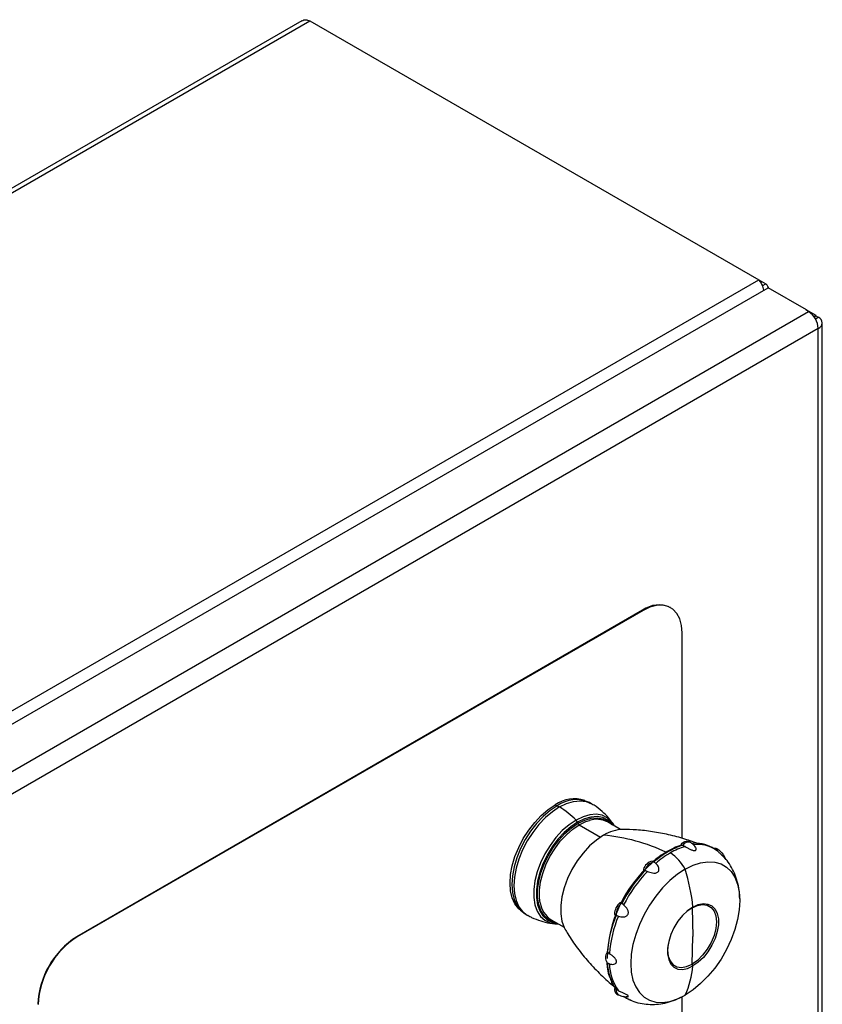
# Paper-space layout '_Isometric' of a CAD drawing. Units: inches. Extents: x -18.1 to 23, y -18.8 to 41.1.
# Drawn here: x 11.7 to 18.9, y 17.4 to 26.3 of the extents above; entities that cross this region are included whole.
import ezdxf

# ---------------------------------------------------------------- set-up
doc = ezdxf.new("R2010")
doc.units = ezdxf.units.IN
doc.header["$MEASUREMENT"] = 0

psp = doc.layouts.new('_Isometric')

# ---------------------------------------------------------------- linework, layer by layer
at = {"color": 7, "linetype": 'Continuous', "lineweight": 25}
for p, q in [((14.218, 26.333), (5.885, 21.5225)), ((5.9353, 21.5092), (14.2928, 26.3339)), ((14.2928, 26.3339), (18.3586, 23.9868)), ((10.0011, 19.1621), (18.3586, 23.9868)), ((10.1251, 19.1132), (18.4432, 23.9152)), ((18.3587, 23.9867), (18.4225, 23.9499)), ((18.3903, 23.9313), (18.4225, 23.9499)), ((18.7926, 23.7135), (18.4432, 23.9152)), ((10.5011, 18.9017), (18.8096, 23.6981)), ((18.7926, 23.7135), (18.7878, 23.7107)), ((18.8096, 23.6981), (18.7878, 23.7107)), ((18.7926, 23.7079), (18.7926, 23.7135)), ((18.7926, 23.7135), (18.8762, 23.6652)), ((18.8574, 23.6544), (18.8762, 23.6652)), ((18.8602, 23.6505), (18.8762, 23.6597)), ((18.8762, 23.6597), (18.8762, 23.6652)), ((18.8762, 23.6597), (18.898, 23.6471)), ((18.9346, 10.7355), (18.9346, 23.596)), ((18.898, 23.545), (10.5895, 18.7486)), ((18.898, 10.6845), (18.898, 23.545)), ((17.307, 20.9935), (12.1805, 18.034)), ((17.3105, 20.9914), (12.184, 18.032)), ((17.3105, 20.9914), (17.307, 20.9935)), ((17.5605, 21.0162), (17.557, 21.0182)), ((17.6641, 18.9253), (17.6641, 20.7873)), ((16.5338, 19.2212), (16.5533, 19.2099)), ((16.8446, 19.2388), (16.8251, 19.25)), ((16.7172, 19.0717), (16.7217, 19.0617)), ((17.1064, 19.0059), (16.989, 19.0736)), ((17.008, 19.0689), (17.0266, 19.0506)), ((17.0507, 19.0391), (17.036, 19.0626)), ((17.6554, 18.871), (17.6523, 18.8583)), ((17.6554, 18.871), (17.6677, 18.8638)), ((17.7398, 18.888), (17.7258, 18.896)), ((17.9552, 18.83), (17.9372, 18.841)), ((17.992, 18.8219), (17.9781, 18.83)), ((17.9929, 18.802), (17.972, 18.817)), ((17.3939, 18.7201), (17.4063, 18.7129)), ((17.3137, 18.6437), (17.3261, 18.6365)), ((17.3137, 18.6437), (17.3168, 18.6346)), ((17.1022, 18.3441), (17.1146, 18.337)), ((17.1102, 18.342), (17.1022, 18.3441)), ((17.1102, 18.342), (17.1111, 18.3415)), ((17.7545, 18.2963), (17.7069, 18.2628)), ((17.7629, 18.3029), (17.7545, 18.2963)), ((17.7545, 18.2963), (17.7629, 18.0359)), ((16.2425, 18.2408), (16.262, 18.2295)), ((17.0527, 18.2367), (17.065, 18.2296)), ((16.4772, 18.1871), (16.5946, 18.1193)), ((12.184, 18.032), (12.1805, 18.034)), ((17.7545, 17.7851), (17.7629, 18.0359)), ((17.7629, 17.7688), (17.7545, 17.7851)), ((17.0527, 17.5651), (17.065, 17.558)), ((17.0642, 17.5601), (17.0642, 17.5601)), ((17.0712, 17.5168), (17.0851, 17.5088)), ((17.6641, 16.8709), (17.6641, 17.4897)), ((17.1528, 17.4823), (17.1713, 17.4722))]:
    psp.add_line(p, q, dxfattribs=at)
at = {"color": 8, "linetype": 'Continuous', "lineweight": 25}
for p, q in [((18.8721, 23.6321), (18.898, 23.6471)), ((16.5151, 19.2288), (16.531, 19.2196)), ((16.7331, 19.0483), (16.9258, 18.937))]:
    psp.add_line(p, q, dxfattribs=at)
at = {"color": 7, "linetype": 'Continuous', "lineweight": 25, "flags": 128}
for points in [[(17.6641, 20.7873), (17.6587, 20.8551), (17.6428, 20.9146), (17.6167, 20.9641), (17.5814, 21.0019), (17.5378, 21.0271), (17.4873, 21.0388), (17.4315, 21.0366), (17.3719, 21.0207), (17.3105, 20.9914)], [(16.2053, 18.2686), (16.184, 18.2873), (16.1504, 18.3312), (16.1258, 18.3855), (16.1109, 18.449), (16.1058, 18.52), (16.1109, 18.5968), (16.1258, 18.6776), (16.1504, 18.7603), (16.184, 18.8429), (16.2257, 18.9233), (16.2745, 18.9997), (16.3293, 19.07), (16.3886, 19.1327), (16.451, 19.186), (16.5151, 19.2288)], [(16.5338, 19.2212), (16.4693, 19.1781), (16.4065, 19.1244), (16.3467, 19.0614), (16.2916, 18.9905), (16.2424, 18.9137), (16.2005, 18.8326), (16.1667, 18.7495), (16.1419, 18.6662), (16.1268, 18.5849), (16.1218, 18.5076), (16.1268, 18.4361), (16.1419, 18.3722), (16.1667, 18.3175), (16.2005, 18.2733), (16.2424, 18.2408), (16.2425, 18.2408)], [(16.5533, 19.2099), (16.4888, 19.1669), (16.426, 19.1132), (16.3662, 19.0501), (16.3111, 18.9793), (16.2619, 18.9024), (16.2199, 18.8214), (16.1862, 18.7382), (16.1614, 18.655), (16.1463, 18.5737), (16.1413, 18.4963), (16.1463, 18.4248), (16.1614, 18.3609), (16.1862, 18.3062), (16.2199, 18.2621), (16.2619, 18.2296), (16.2659, 18.2273)], [(16.5533, 19.2099), (16.6177, 19.2413), (16.6806, 19.2602), (16.7403, 19.2661), (16.7955, 19.2589), (16.8446, 19.2388), (16.8484, 19.2365)], [(16.9528, 18.9536), (16.8886, 18.9104), (16.8262, 18.8562), (16.7673, 18.7923), (16.7134, 18.7205), (16.666, 18.6428), (16.6265, 18.5613), (16.5958, 18.4783), (16.5749, 18.3959), (16.5643, 18.3165), (16.5643, 18.2422), (16.5749, 18.175), (16.5958, 18.1167), (16.6052, 18.0993)], [(17.6554, 18.871), (17.6663, 18.8814), (17.6777, 18.8898), (17.6892, 18.8958), (17.7004, 18.8993), (17.7109, 18.9002), (17.7205, 18.8984), (17.7258, 18.896)], [(17.6933, 18.6467), (17.623, 18.6003), (17.5541, 18.5432), (17.488, 18.4766), (17.4261, 18.4019), (17.3697, 18.3205), (17.3198, 18.2341), (17.2776, 18.1446), (17.2438, 18.0536), (17.2192, 17.9631), (17.2042, 17.8749), (17.1991, 17.7908), (17.2042, 17.7125), (17.2192, 17.6416), (17.2438, 17.5795), (17.2776, 17.5276), (17.3198, 17.4868), (17.3697, 17.458), (17.4261, 17.4418), (17.488, 17.4385), (17.5541, 17.4482), (17.623, 17.4707), (17.6933, 17.5054)], [(17.6933, 18.6467), (17.7636, 18.6815), (17.8325, 18.7039), (17.8985, 18.7136), (17.9604, 18.7103), (18.0169, 18.6941), (18.0667, 18.6653), (18.109, 18.6245), (18.1428, 18.5726), (18.1674, 18.5105), (18.1824, 18.4396), (18.1874, 18.3613), (18.1824, 18.2772), (18.1674, 18.189), (18.1428, 18.0985), (18.109, 18.0075), (18.0667, 17.918), (18.0169, 17.8316), (17.9604, 17.7502), (17.8985, 17.6755), (17.8325, 17.6089), (17.7636, 17.5518), (17.6933, 17.5054)], [(17.7629, 18.3029), (17.7148, 18.2693), (17.6688, 18.2256), (17.6269, 18.1735), (17.591, 18.1154), (17.5626, 18.0538), (17.5429, 17.9914), (17.5329, 17.931), (17.5329, 17.8752), (17.5429, 17.8264), (17.5626, 17.7867), (17.591, 17.758), (17.6269, 17.7413), (17.6688, 17.7376), (17.7148, 17.7469), (17.7629, 17.7688)], [(17.7545, 18.2963), (17.8038, 18.3183), (17.8505, 18.3264), (17.8925, 18.3202), (17.9276, 18.2999), (17.9539, 18.2667), (17.9703, 18.2221), (17.9758, 18.1685), (17.9703, 18.1084), (17.9539, 18.0449), (17.9276, 17.9812), (17.8925, 17.9205), (17.8505, 17.8659), (17.8038, 17.82), (17.7545, 17.7851)], [(17.7629, 18.3029), (17.811, 18.3249), (17.8569, 18.3342), (17.8988, 18.3304), (17.9347, 18.3138), (17.9632, 18.285), (17.9828, 18.2454), (17.9929, 18.1966), (17.9929, 18.1407), (17.9828, 18.0803), (17.9632, 18.018), (17.9347, 17.9564), (17.8988, 17.8983), (17.8569, 17.8462), (17.811, 17.8024), (17.7629, 17.7688)], [(16.51, 18.1519), (16.5208, 18.1511), (16.5397, 18.151)], [(17.5384, 17.9709), (17.5332, 17.9129), (17.5388, 17.8593), (17.5551, 17.8147), (17.5815, 17.7815), (17.6165, 17.7612), (17.6585, 17.755), (17.7053, 17.7631), (17.7545, 17.7851)], [(17.1692, 17.4895), (17.1727, 17.4897), (17.1775, 17.4936), (17.1764, 17.4977), (17.1716, 17.5027), (17.1642, 17.5077), (17.151, 17.5148), (17.1287, 17.5249), (17.0927, 17.5415), (17.0878, 17.544), (17.0878, 17.544)]]:
    psp.add_lwpolyline(points, dxfattribs=at)
at = {"color": 8, "linetype": 'Continuous', "lineweight": 25, "flags": 128}
for points in [[(17.036, 19.0626), (17.0257, 19.0759), (16.9867, 19.1113), (16.94, 19.134), (16.8868, 19.1434), (16.8286, 19.1393), (16.7671, 19.1218), (16.7038, 19.0913)], [(17.0405, 19.0439), (17.0305, 19.0568), (16.9926, 19.0912), (16.9471, 19.1133), (16.8954, 19.1224), (16.8387, 19.1184), (16.7788, 19.1014), (16.7172, 19.0717)], [(16.7217, 19.0617), (16.7823, 19.0909), (16.8412, 19.1076), (16.8968, 19.1116), (16.9477, 19.1026), (16.9923, 19.0808), (17.008, 19.0689)], [(16.7038, 19.0913), (16.6405, 19.0487), (16.5789, 18.9951), (16.5208, 18.9321), (16.4676, 18.8613), (16.4209, 18.7847), (16.3819, 18.7043), (16.3517, 18.6224), (16.3311, 18.5411), (16.3206, 18.4627), (16.3206, 18.3894), (16.3311, 18.3231), (16.3517, 18.2656), (16.3819, 18.2186), (16.4209, 18.1833), (16.4676, 18.1606), (16.51, 18.1519)], [(16.7172, 19.0717), (16.6556, 19.0302), (16.5957, 18.9781), (16.5391, 18.9168), (16.4874, 18.8479), (16.4419, 18.7733), (16.4039, 18.695), (16.3745, 18.6153), (16.3544, 18.5362), (16.3443, 18.4599), (16.3443, 18.3885), (16.3544, 18.324), (16.3745, 18.2681), (16.4039, 18.2223), (16.4419, 18.1879), (16.4874, 18.1658), (16.5288, 18.1573)], [(16.5124, 18.1668), (16.4958, 18.1713), (16.4511, 18.193), (16.4138, 18.2268), (16.3849, 18.2718), (16.3651, 18.3268), (16.3551, 18.3902), (16.3551, 18.4604), (16.3651, 18.5353), (16.3849, 18.6131), (16.4138, 18.6915), (16.4511, 18.7684), (16.4958, 18.8417), (16.5466, 18.9094), (16.6023, 18.9697), (16.6612, 19.0209), (16.7217, 19.0617)], [(16.379, 18.3398), (16.3725, 18.3876), (16.3725, 18.4566), (16.3823, 18.5304), (16.4017, 18.6069), (16.4301, 18.684), (16.4669, 18.7597), (16.5108, 18.8318), (16.5609, 18.8985), (16.6156, 18.9578), (16.6736, 19.0082), (16.7331, 19.0483)], [(16.7331, 19.0483), (16.7927, 19.0769), (16.8246, 19.0875)]]:
    psp.add_lwpolyline(points, dxfattribs=at)
at = {"color": 7, "linetype": 'Continuous', "lineweight": 25}
for centre, radius, start, end in [((18.7061, 23.5363), 0.1921, 2.60548, 57.39452), ((18.8786, 23.596), 0.0546, 290.78342, 69.21658), ((17.4534, 20.7894), 0.2512, 65.65152, 125.65894), ((16.6876, 18.9855), 0.2983, 71.45868, 125.35321), ((16.7042, 18.986), 0.2904, 65.39271, 125.91774), ((16.1355, 18.5253), 0.802, 44.88492, 58.61062), ((16.8901, 18.8834), 0.2144, 62.53569, 107.79235), ((16.6572, 19.0449), 0.0658, 24.03806, 44.85231), ((16.7491, 19.0733), 0.0297, 203.07789, 237.55761), ((17.1387, 18.6556), 0.3512, 91.59507, 121.95956), ((16.8092, 17.3003), 1.6595, 64.46069, 85.03685), ((17.8498, 18.2775), 0.6116, 106.96142, 120.416), ((17.8671, 18.2686), 0.6094, 106.74317, 120.42983), ((17.7891, 18.5882), 0.293, 59.6503, 97.52213), ((17.8073, 18.5801), 0.2902, 55.23218, 97.95798), ((17.9609, 18.798), 0.0363, 61.6418, 106.48479), ((17.9803, 18.0516), 0.8726, 120.2908, 130.90249), ((17.9994, 18.0394), 0.8741, 120.2989, 131.05528), ((17.2891, 18.4123), 0.4673, 30.1101, 54.79571), ((18.1602, 17.8117), 1.1759, 130.64277, 178.82921), ((17.4231, 18.6092), 0.1147, 104.72221, 162.49016), ((17.4372, 18.6011), 0.1148, 104.99426, 162.21811), ((15.8153, 18.0875), 1.9595, 6.31218, 16.58056), ((18.2837, 17.7364), 1.3109, 136.70418, 152.84559), ((18.3011, 17.7263), 1.3097, 136.58036, 152.96942), ((16.6002, 18.3742), 0.2239, 188.84836, 236.67776), ((17.1912, 18.2379), 0.1385, 129.94817, 180.50188), ((17.2053, 18.2298), 0.1387, 130.18571, 180.26433), ((18.0612, 17.8107), 1.0774, 157.18736, 175.59855), ((18.0789, 17.8006), 1.0764, 157.04605, 175.73987), ((12.5913, 17.3886), 0.7651, 122.4764, 177.5236), ((12.5948, 17.3865), 0.7651, 122.4764, 177.5236), ((17.0501, 17.8461), 0.0807, 143.19029, 216.80971), ((17.4277, 17.8107), 0.4409, 181.78402, 215.35467), ((17.4461, 17.8006), 0.4407, 181.52892, 215.60977), ((16.847, 17.87), 0.9214, 336.69708, 353.69838), ((17.1014, 17.5561), 0.0496, 169.51395, 232.39455), ((17.2976, 17.702), 0.2622, 231.53234, 245.85111)]:
    psp.add_arc(centre, radius, start, end, dxfattribs=at)
at = {"color": 8, "linetype": 'Continuous', "lineweight": 25}
for centre, radius, start, end in [((17.7219, 18.8267), 0.0638, 73.71919, 144.95507), ((17.9747, 18.7898), 0.0365, 61.72049, 107.51131), ((17.5337, 18.7961), 0.011, 54.05742, 114.59664), ((17.1136, 17.5474), 0.048, 168.87319, 233.61852)]:
    psp.add_arc(centre, radius, start, end, dxfattribs=at)
at = {"color": 7, "linetype": 'Continuous', "lineweight": 25}
for points, knots in [([(14.2187, 26.3317), (14.2251, 26.3352), (14.2405, 26.3438), (14.2671, 26.3427), (14.2859, 26.3363), (14.2928, 26.3339)], [0, 0, 0, 0, 0.308624, 0.744398, 1, 1, 1, 1]), ([(18.3586, 23.9868), (18.3657, 23.9775), (18.3797, 23.9591), (18.3957, 23.9242), (18.4002, 23.9002), (18.4019, 23.8913)], [0, 0, 0, 0, 0.387305, 0.774679, 1, 1, 1, 1]), ([(18.4469, 23.9154), (18.4435, 23.9226), (18.4377, 23.935), (18.427, 23.9455), (18.4225, 23.9499)], [0, 0, 0, 0, 0.583005, 1, 1, 1, 1]), ([(17.036, 19.0607), (17.0241, 19.0772), (16.9959, 19.1165), (16.9387, 19.1717), (16.8874, 19.2141), (16.854, 19.2322), (16.8477, 19.2356)], [0, 0, 0, 0, 0.235162, 0.560082, 0.91747, 1, 1, 1, 1]), ([(17.8201, 18.8726), (17.7768, 18.8885), (17.6854, 18.9223), (17.543, 18.9597), (17.3961, 18.9873), (17.2569, 19.0035), (17.168, 19.0053), (17.1268, 19.0062)], [0, 0, 0, 0, 0.192168, 0.405589, 0.615715, 0.822043, 1, 1, 1, 1]), ([(17.6605, 18.8625), (17.6481, 18.859), (17.6127, 18.849), (17.5684, 18.8281), (17.537, 18.8105), (17.5291, 18.8061)], [0, 0, 0, 0, 0.2873577, 0.8209994, 1, 1, 1, 1]), ([(17.6602, 18.8634), (17.6609, 18.8637), (17.6632, 18.8648), (17.6658, 18.8643), (17.6677, 18.8638)], [0, 0, 0, 0, 0.285619, 1, 1, 1, 1]), ([(17.6915, 18.8522), (17.6984, 18.8483), (17.7053, 18.8442), (17.7198, 18.8361), (17.7273, 18.8319), (17.743, 18.8241), (17.7511, 18.8204), (17.763, 18.8165), (17.7671, 18.8155), (17.7745, 18.8145), (17.7781, 18.8145), (17.784, 18.8157), (17.7864, 18.8168), (17.7899, 18.8201), (17.791, 18.8221), (17.7921, 18.8265), (17.7921, 18.8289), (17.7915, 18.8339), (17.7907, 18.8364), (17.7877, 18.844), (17.7845, 18.8491), (17.7768, 18.8586), (17.7722, 18.8632), (17.7671, 18.8674)], [0, 0, 0, 0, 0.125, 0.125, 0.25, 0.25, 0.375, 0.375, 0.4375, 0.4375, 0.5, 0.5, 0.5625, 0.5625, 0.625, 0.625, 0.6875, 0.6875, 0.75, 0.75, 0.875, 0.875, 1, 1, 1, 1]), ([(17.7663, 18.8682), (17.7657, 18.8689), (17.7584, 18.8773), (17.7487, 18.8828), (17.7398, 18.888)], [0, 0, 0, 0, 0.076255, 1, 1, 1, 1]), ([(17.5291, 18.8061), (17.5167, 18.7986), (17.4808, 18.7768), (17.439, 18.7476), (17.4108, 18.7223), (17.4051, 18.7172)], [0, 0, 0, 0, 0.296458, 0.85886, 1, 1, 1, 1]), ([(18.0604, 18.7293), (18.0547, 18.7459), (18.0455, 18.7726), (18.0199, 18.8031), (18.0016, 18.8155), (17.992, 18.822)], [0, 0, 0, 0, 0.435413, 0.704434, 1, 1, 1, 1]), ([(17.993, 18.8021), (18.0004, 18.7961), (18.0126, 18.7863), (18.0292, 18.769), (18.041, 18.7562), (18.0497, 18.7468), (18.0548, 18.7417), (18.0576, 18.7393), (18.0573, 18.7398), (18.0572, 18.7401)], [0, 0, 0, 0, 0.264287, 0.433473, 0.604146, 0.706882, 0.810117, 0.904791, 1, 1, 1, 1]), ([(18.1868, 18.3765), (18.1855, 18.4026), (18.1828, 18.4566), (18.1661, 18.5346), (18.1404, 18.6096), (18.1044, 18.6769), (18.076, 18.7214), (18.0569, 18.7403), (18.0555, 18.7417)], [0, 0, 0, 0, 0.194941, 0.4029302, 0.6030661, 0.7964196, 0.984726, 1, 1, 1, 1]), ([(17.3498, 18.6265), (17.3569, 18.6234), (17.3643, 18.6205), (17.3798, 18.6155), (17.388, 18.6133), (17.405, 18.6107), (17.4139, 18.6101), (17.4268, 18.6119), (17.4311, 18.613), (17.439, 18.6163), (17.4426, 18.6186), (17.4485, 18.6242), (17.4508, 18.6275), (17.4539, 18.6346), (17.4547, 18.6384), (17.4552, 18.6459), (17.4549, 18.6497), (17.4535, 18.6569), (17.4524, 18.6604), (17.4483, 18.6707), (17.4445, 18.677), (17.4358, 18.6885), (17.4308, 18.6938), (17.4253, 18.6985)], [0, 0, 0, 0, 0.125, 0.125, 0.25, 0.25, 0.375, 0.375, 0.4375, 0.4375, 0.5, 0.5, 0.5625, 0.5625, 0.625, 0.625, 0.6875, 0.6875, 0.75, 0.75, 0.875, 0.875, 1, 1, 1, 1]), ([(17.0878, 18.2204), (17.0947, 18.2179), (17.102, 18.2159), (17.117, 18.2134), (17.1249, 18.2128), (17.1409, 18.214), (17.149, 18.2157), (17.1601, 18.2212), (17.1637, 18.2236), (17.1698, 18.2295), (17.1724, 18.2331), (17.1761, 18.2409), (17.1771, 18.2453), (17.1778, 18.2541), (17.1774, 18.2585), (17.1756, 18.267), (17.1742, 18.2712), (17.1708, 18.279), (17.1689, 18.2828), (17.1623, 18.2935), (17.1571, 18.2999), (17.1462, 18.3115), (17.1404, 18.3168), (17.1344, 18.3215)], [0, 0, 0, 0, 0.125, 0.125, 0.25, 0.25, 0.375, 0.375, 0.4375, 0.4375, 0.5, 0.5, 0.5625, 0.5625, 0.625, 0.625, 0.6875, 0.6875, 0.75, 0.75, 0.875, 0.875, 1, 1, 1, 1]), ([(16.2668, 18.2286), (16.2782, 18.2219), (16.315, 18.2005), (16.3822, 18.1767), (16.4528, 18.1579), (16.4962, 18.1544), (16.5111, 18.1532)], [0, 0, 0, 0, 0.15409, 0.494404, 0.825693, 1, 1, 1, 1]), ([(16.6051, 18.1017), (16.6128, 18.0879), (16.6457, 18.0293), (16.7157, 17.9297), (16.8153, 17.8049), (16.9277, 17.6888), (17.0065, 17.6141), (17.0497, 17.5812), (17.0497, 17.5812)], [0, 0, 0, 0, 0.071146, 0.301489, 0.534171, 0.767261, 0.999837, 1, 1, 1, 1]), ([(17.0055, 17.7888), (17.012, 17.7866), (17.0187, 17.785), (17.0319, 17.7834), (17.0387, 17.7833), (17.0515, 17.7856), (17.0576, 17.7878), (17.0648, 17.7937), (17.0669, 17.7962), (17.0698, 17.8019), (17.0706, 17.8052), (17.0706, 17.8124), (17.0698, 17.8162), (17.067, 17.8238), (17.0649, 17.8275), (17.0601, 17.8346), (17.0573, 17.8381), (17.0515, 17.8446), (17.0484, 17.8476), (17.0388, 17.8565), (17.032, 17.8618), (17.0187, 17.8717), (17.0121, 17.8763), (17.0055, 17.8806)], [0, 0, 0, 0, 0.125, 0.125, 0.25, 0.25, 0.375, 0.375, 0.4375, 0.4375, 0.5, 0.5, 0.5625, 0.5625, 0.625, 0.625, 0.6875, 0.6875, 0.75, 0.75, 0.875, 0.875, 1, 1, 1, 1]), ([(16.9817, 17.8056), (16.9828, 17.7898), (16.9855, 17.7477), (16.9946, 17.7023), (17.0052, 17.6755), (17.0074, 17.6699)], [0, 0, 0, 0, 0.322347, 0.859079, 1, 1, 1, 1]), ([(17.0074, 17.6699), (17.013, 17.6539), (17.0264, 17.6161), (17.0463, 17.5798), (17.0622, 17.5624), (17.0642, 17.5601)], [0, 0, 0, 0, 0.392233, 0.921972, 1, 1, 1, 1]), ([(17.0852, 17.5088), (17.1003, 17.5014), (17.1269, 17.4885), (17.1565, 17.4908), (17.1693, 17.4918)], [0, 0, 0, 0, 0.566143, 1, 1, 1, 1]), ([(17.191, 17.4638), (17.1976, 17.4605), (17.2266, 17.4456), (17.2828, 17.4307), (17.3572, 17.4195), (17.4332, 17.4202), (17.5098, 17.4316), (17.5866, 17.4543), (17.6393, 17.4761), (17.6659, 17.4906), (17.6678, 17.4917)], [0, 0, 0, 0, 0.04465, 0.197179, 0.348884, 0.501798, 0.657959, 0.819263, 0.987043, 1, 1, 1, 1])]:
    psp.add_open_spline(points, degree=3, knots=knots, dxfattribs=at)
for points in [[(17.6677, 18.8638), (17.6684, 18.8637), (17.669, 18.8635), (17.6696, 18.8633)], [(17.6696, 18.8633), (17.6699, 18.8632), (17.6705, 18.863), (17.6711, 18.8627), (17.6714, 18.8626)], [(17.6714, 18.8626), (17.6735, 18.8613), (17.6778, 18.8588), (17.6845, 18.8554), (17.6892, 18.8532), (17.6915, 18.8522)], [(17.4075, 18.712), (17.4071, 18.7123), (17.4067, 18.7126), (17.4063, 18.7129)], [(17.4089, 18.7111), (17.4087, 18.7112), (17.4082, 18.7115), (17.4077, 18.7118), (17.4075, 18.712)], [(17.4253, 18.6985), (17.4238, 18.7), (17.4206, 18.703), (17.4151, 18.7072), (17.4111, 18.7098), (17.4089, 18.7111)], [(17.3177, 18.634), (17.318, 18.6376), (17.3212, 18.6385), (17.3261, 18.6365)], [(17.3261, 18.6365), (17.3267, 18.6365), (17.3273, 18.6363), (17.3279, 18.6361)], [(17.3279, 18.6361), (17.3281, 18.6361), (17.3287, 18.6358), (17.3293, 18.6356), (17.3295, 18.6354)], [(17.3295, 18.6354), (17.3317, 18.6342), (17.336, 18.6318), (17.3428, 18.6289), (17.3474, 18.6273), (17.3498, 18.6265)], [(17.1146, 18.337), (17.1103, 18.3398), (17.1089, 18.3415), (17.1111, 18.3415)], [(17.1158, 18.3358), (17.1153, 18.3361), (17.115, 18.3365), (17.1146, 18.337)], [(17.1172, 18.3347), (17.117, 18.3349), (17.1165, 18.3352), (17.116, 18.3356), (17.1158, 18.3358)], [(17.1344, 18.3215), (17.1294, 18.3266), (17.1237, 18.3311), (17.1172, 18.3347)], [(17.065, 18.2296), (17.0655, 18.2295), (17.066, 18.2293), (17.0665, 18.2291)], [(17.0665, 18.2291), (17.0668, 18.229), (17.0673, 18.2288), (17.0679, 18.2285), (17.0681, 18.2284)], [(17.0681, 18.2284), (17.0746, 18.2247), (17.0811, 18.222), (17.0878, 18.2204)], [(16.987, 17.8933), (16.9868, 17.8935), (16.9863, 17.8939), (16.9858, 17.8943), (16.9855, 17.8945)], [(17.0055, 17.8806), (17.0036, 17.8822), (16.9996, 17.8853), (16.9934, 17.8896), (16.9892, 17.8922), (16.987, 17.8933)], [(16.9843, 17.7985), (16.9847, 17.7983), (16.9851, 17.798), (16.9855, 17.7978)], [(16.9855, 17.7978), (16.9858, 17.7976), (16.9863, 17.7974), (16.9868, 17.7971), (16.987, 17.7969)], [(16.987, 17.7969), (16.9892, 17.7957), (16.9934, 17.7935), (16.9996, 17.7908), (17.0036, 17.7894), (17.0055, 17.7888)], [(17.0665, 17.5566), (17.066, 17.557), (17.0655, 17.5575), (17.065, 17.558)], [(17.0681, 17.5555), (17.0679, 17.5557), (17.0673, 17.556), (17.0668, 17.5564), (17.0665, 17.5566)], [(17.0878, 17.544), (17.0811, 17.5481), (17.0746, 17.552), (17.0681, 17.5555)]]:
    psp.add_open_spline(points, degree=3, dxfattribs=at)

doc.saveas('drawing.dxf')
